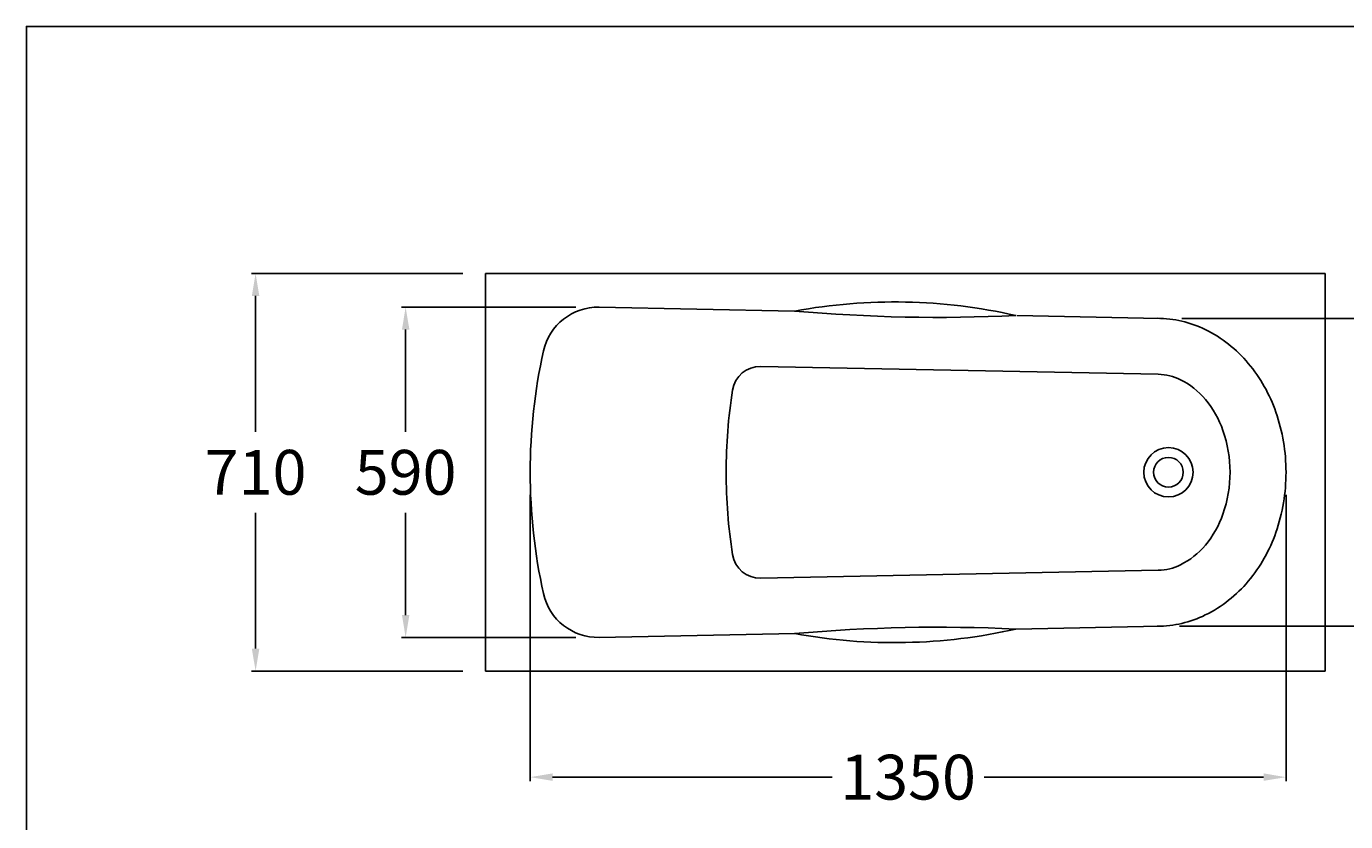
# Model space of a CAD drawing. Extents: x 13041 to 16687, y -10875 to -8179.
# Drawn here: x 13041 to 15397, y -9599 to -8179 of the extents above; entities that cross this region are included whole.
import ezdxf

# ---------------------------------------------------------------- set-up
doc = ezdxf.new("R2010")
doc.units = 0
doc.header["$LTSCALE"] = 30
doc.header["$MEASUREMENT"] = 0
doc.styles.add('ROMANS', font='romans.shx', dxfattribs={"height": 80})
doc.dimstyles.get("Standard").update_dxf_attribs({"dimtxt": 0.18, "dimasz": 0.18, "dimexe": 0.18, "dimexo": 0.0625, "dimgap": 0.09, "dimtad": 0, "dimtih": 1, "dimtoh": 1, "dimdec": 4, "dimzin": 0, "dimdsep": 46, "dimtxsty": 'Standard', "dimcen": 0.09, "dimadec": 0, "dimazin": 0, "dimtfac": 1, "dimtdec": 4, "dimtofl": 0, "dimtmove": 0, "dimatfit": 3, "dimfxl": 0, "dimtolj": 1, "dimtzin": 0, "dimarcsym": 0})

# ---------------------------------------------------------------- blocks, each defined once
blk = doc.blocks.new('*D16')
at = {"color": 0, "lineweight": -2}
for p, q in [((13940.4, -9015), (13940.4, -9526.7)), ((15290.4, -9015), (15290.4, -9526.7)), ((13980.4, -9519.5), (14479.8, -9519.5)), ((15250.4, -9519.5), (14751, -9519.5))]:
    blk.add_line(p, q, dxfattribs=at)
at = {"color": 0}
for points in [[(13980.4, -9512.8), (13980.4, -9526.1), (13940.4, -9519.5)], [(15250.4, -9512.8), (15250.4, -9526.1), (15290.4, -9519.5)]]:
    blk.add_solid(points, dxfattribs=at)
at = {"layer": 'DEFPOINTS', "color": 0}
for p in [(13940.4, -8975), (15290.4, -8975), (15290.4, -9519.5)]:
    blk.add_point(p, dxfattribs=at)
at = {"color": 0, "insert": (14615.4, -9519.5), "char_height": 80, "attachment_point": 5, "style": 'ROMANS'}
blk.add_mtext('\\A1;\\fJS Jukaphanas|b0|i0|c2|p2;1350', dxfattribs=at)
blk = doc.blocks.new('*D9')
at = {"color": 0, "lineweight": -2}
for p, q in [((13820.4, -8620), (13442.8, -8620)), ((13450, -8660), (13450, -8902.8)), ((13450, -9290), (13450, -9047.1)), ((13820.4, -9330), (13442.8, -9330))]:
    blk.add_line(p, q, dxfattribs=at)
at = {"color": 0}
for points in [[(13443.3, -8660), (13456.7, -8660), (13450, -8620)], [(13443.3, -9290), (13456.7, -9290), (13450, -9330)]]:
    blk.add_solid(points, dxfattribs=at)
at = {"layer": 'DEFPOINTS', "color": 0}
for p in [(13860.4, -8620), (13450, -9330), (13860.4, -9330)]:
    blk.add_point(p, dxfattribs=at)
at = {"color": 0, "insert": (13450, -8975), "char_height": 80, "attachment_point": 5, "style": 'ROMANS'}
blk.add_mtext('\\A1;\\f-JS Jukaphan|b0|i0|c2|p2;710', dxfattribs=at)
blk = doc.blocks.new('*D15')
at = {"color": 0, "lineweight": -2}
for p, q in [((14021.8, -8680), (13710.8, -8680)), ((13718, -8720), (13718, -8902.8)), ((13718, -9230), (13718, -9047.1)), ((14021.8, -9270), (13710.8, -9270))]:
    blk.add_line(p, q, dxfattribs=at)
at = {"color": 0}
for points in [[(13711.4, -8720), (13724.7, -8720), (13718, -8680)], [(13711.4, -9230), (13724.7, -9230), (13718, -9270)]]:
    blk.add_solid(points, dxfattribs=at)
at = {"layer": 'DEFPOINTS', "color": 0}
for p in [(14061.8, -8680), (13718, -9270), (14061.8, -9270)]:
    blk.add_point(p, dxfattribs=at)
at = {"color": 0, "insert": (13718, -8975), "char_height": 80, "attachment_point": 5, "style": 'ROMANS'}
blk.add_mtext('\\A1;\\fJS Jukaphanas|b0|i0|c2|p2;590', dxfattribs=at)
blk = doc.blocks.new('*D14')
at = {"color": 0, "lineweight": -2}
for p, q in [((15104.3, -8700), (15575.2, -8700)), ((15568, -8740), (15568, -8902.8)), ((15568, -9210), (15568, -9047.1)), ((15100.4, -9250), (15575.2, -9250))]:
    blk.add_line(p, q, dxfattribs=at)
at = {"color": 0}
for points in [[(15561.4, -8740), (15574.7, -8740), (15568, -8700)], [(15561.4, -9210), (15574.7, -9210), (15568, -9250)]]:
    blk.add_solid(points, dxfattribs=at)
at = {"layer": 'DEFPOINTS', "color": 0}
for p in [(15064.3, -8700), (15060.4, -9250), (15568, -9250)]:
    blk.add_point(p, dxfattribs=at)
at = {"color": 0, "insert": (15568, -8975), "char_height": 80, "attachment_point": 5, "style": 'ROMANS'}
blk.add_mtext('\\A1;\\fJS Jukaphanas|b0|i0|c2|p2;550', dxfattribs=at)

msp = doc.modelspace()

# ---------------------------------------------------------------- linework, layer by layer
for p, q in [((15360.4, -8619.964), (13860.4, -8619.964)), ((13860.4, -8619.964), (13860.4, -9329.964)), ((15360.4, -8619.964), (15360.4, -9329.964)), ((14063.779, -8679.984), (14412.661, -8686.964)), ((14809.644, -8694.908), (15064.271, -8700.002)), ((14352.23, -8785.775), (15062.27, -8799.982)), ((14352.23, -9164.152), (15062.27, -9149.945)), ((14807.684, -9255.059), (15064.271, -9249.925)), ((14063.779, -9269.944), (14413.514, -9262.946)), ((15360.4, -9329.964), (13860.4, -9329.964))]:
    msp.add_line(p, q)
msp.add_lwpolyline([(16687.4, -8178.504), (13040.597, -8178.504), (13040.597, -10875.36), (16687.4, -10875.36)], close=True)
for points in [[(15060.4, -8699.964, -0.11547031), (15146.277, -8720.064, -0.10397923), (15223.035, -8780.509, -0.09100758), (15272.332, -8867.615, -0.08356715), (15290.4, -8974.964, -0.08356715)], [(15062.27, -8799.982, -0.11040495), (15101.896, -8809.676, -0.10397923), (15146.327, -8844.665, -0.09100758), (15177.842, -8900.349, -0.08356715), (15190.4, -8974.964, -0.08356715)], [(15060.4, -9249.964, 0.11547031), (15146.277, -9229.863, 0.10397923), (15223.035, -9169.418, 0.09100758), (15272.332, -9082.313, 0.08356715), (15290.4, -8974.964, 0.08356715)], [(15062.27, -9149.945, 0.11040495), (15101.896, -9140.251, 0.10397923), (15146.327, -9105.262, 0.09100758), (15177.842, -9049.578, 0.08356715), (15190.4, -8974.964, 0.08356715)]]:
    msp.add_lwpolyline(points, format="xyb")
for centre, radius, start, end in [((14590.887, -9656.116), 985.392, 77.278465, 100.405242), ((14061.779, -8779.964), 100, 88.853729, 167.486675), ((14668.793, -5802.484), 2895.772, 264.925528, 272.748075), ((14940.4, -8974.964), 1000, 167.486675, 180), ((14351.23, -8835.765), 50, 88.853729, 171.102638), ((15240.4, -8974.964), 950, 171.102638, 180), ((15080.4, -8974.964), 44, 0, 180), ((15080.4, -8974.964), 26.5, 0, 180), ((14940.4, -8974.964), 1000, 180, 192.513325), ((15240.4, -8974.964), 950, 180, 188.897362), ((15080.4, -8974.964), 44, 180, 0), ((15080.4, -8974.964), 26.5, 180, 0), ((14351.23, -9114.162), 50, 188.897362, 271.146271), ((14061.779, -9169.964), 100, 192.513325, 271.146271), ((14668.793, -12147.444), 2895.772, 87.251925, 95.074472), ((14590.887, -8293.811), 985.392, 259.594758, 282.721535)]:
    msp.add_arc(centre, radius, start, end)

# ---------------------------------------------------------------- dimensions: what is measured, and where the dimension line sits
for base, p1, p2, text, picture, middle in [((13450, -9329.964), (13860.4, -8619.964), (13860.4, -9329.964), '\\f-JS Jukaphan|b0|i0|c2|p2;<>', '*D9', (13450, -8974.964)), ((13718.036, -9269.964), (14061.779, -8679.964), (14061.779, -9269.964), '\\fJS Jukaphanas|b0|i0|c2|p2;<>', '*D15', (13718.036, -8974.964)), ((15568.036, -9249.964), (15064.271, -8700.002), (15060.4, -9249.964), '\\fJS Jukaphanas|b0|i0|c2|p2;550', '*D14', (15568.036, -8974.983))]:
    dim = msp.add_linear_dim(base=base, p1=p1, p2=p2, angle=90, text=text, dimstyle='Standard', override={"dimscale": 40, "dimasz": 1, "dimexo": 1, "dimgap": 0.8, "dimdec": 2, "dimzin": 15, "dimtxsty": 'ROMANS', "dimcen": 0, "dimtdec": 2, "dimtmove": 2, "dimtzin": 15})
    dim.commit()
    dim.dimension.update_dxf_attribs({"geometry": picture, "text_midpoint": middle})
dim = msp.add_linear_dim(base=(15290.4, -9519.454), p1=(13940.4, -8974.964), p2=(15290.4, -8974.964), text='\\fJS Jukaphanas|b0|i0|c2|p2;<>', dimstyle='Standard', override={"dimscale": 40, "dimasz": 1, "dimexo": 1, "dimgap": 0.8, "dimdec": 2, "dimzin": 15, "dimtxsty": 'ROMANS', "dimcen": 0, "dimtdec": 2, "dimtmove": 2, "dimtzin": 15})
dim.commit()
dim.dimension.update_dxf_attribs({"geometry": '*D16', "text_midpoint": (14615.4, -9519.454)})

doc.saveas('drawing.dxf')
